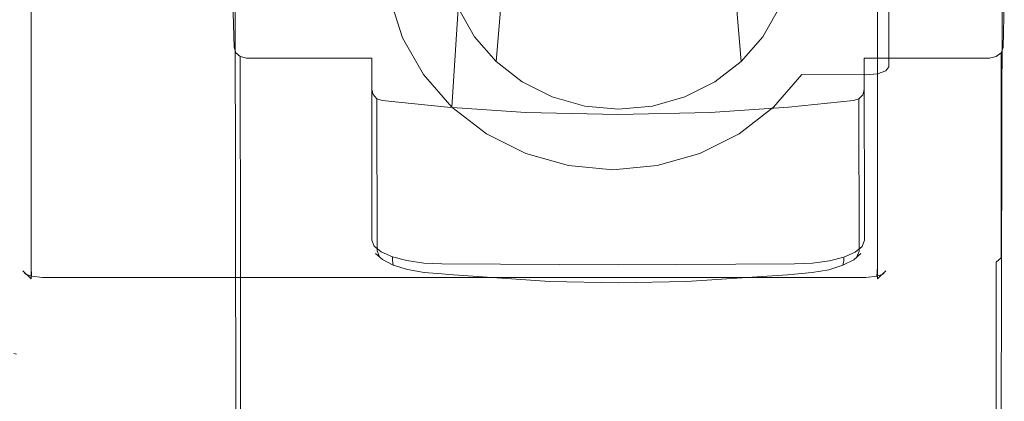
# Model space of a CAD drawing. Extents: x -16 to 76, y -157 to 0.
# Drawn here: x 16 to 59, y -90 to -73 of the extents above; entities that cross this region are included whole.
import ezdxf

# ---------------------------------------------------------------- set-up
doc = ezdxf.new("R2010")
doc.units = 0
doc.header["$LTSCALE"] = 500
doc.header["$MEASUREMENT"] = 0
doc.layers.add('FERRO_CHROM', color=7, linetype='Continuous')

msp = doc.modelspace()

# ---------------------------------------------------------------- linework, layer by layer
at = {"layer": 'FERRO_CHROM', "lineweight": 0}
for points, invisible_edges in [([(15.5, -1, -20), (15.5, -87, -20), (15.366, -87, -20.499), (15.366, -1, -20.499)], 15), ([(15.5, -87, -20), (15.5, -1, -20), (15.5, -1, 20), (15.5, -87, 20)], 15), ([(15.5, -69.888, -23.72), (15.5, -83.389, 13.932), (15.5, -56.091, 23.72), (15.5, -42.59, -13.932)], 15), ([(15.5, -56.091, 23.72), (15.5, -83.389, 13.932), (15.634, -83.558, 14.402), (15.634, -56.26, 24.19)], 15), ([(15.634, -56.26, 24.19), (15.634, -83.558, 14.402), (16.001, -83.682, 14.748), (16.001, -56.383, 24.536)], 11), ([(16.001, -56.383, 24.536), (16.001, -83.682, 14.748), (16.5, -83.727, 14.874), (16.5, -56.429, 24.662)], 15), ([(16.5, -83.727, 14.874), (30.346, -83.727, 14.874), (30.346, -56.429, 24.662), (16.5, -56.429, 24.662)], 15), ([(31.486, -70.077, 19.768), (30.346, -56.429, 24.662), (30.346, -83.727, 14.874), (31.486, -70.077, 19.768)], 15), ([(33.47, -59.004, -20.88), (32.98, -57.483, -20.335), (31.677, -71.903, 19.113), (32.243, -73.659, 18.484)], 15), ([(34.266, -60.406, -21.383), (33.47, -59.004, -20.88), (32.243, -73.659, 18.484), (33.161, -75.277, 17.903)], 15), ([(35.338, -61.635, -21.823), (34.266, -60.406, -21.383), (33.161, -75.277, 17.903), (34.398, -76.695, 17.395)], 15), ([(48.593, -60.406, -21.383), (47.521, -61.635, -21.823), (48.461, -76.695, 17.395), (49.698, -75.277, 17.903)], 10), ([(49.698, -75.277, 17.903), (52.5, -61.103, -21.633), (48.593, -60.406, -21.383), (49.698, -75.277, 17.903)], 13), ([(52.999, -75.234, 17.777), (52.5, -61.103, -21.633), (49.698, -75.277, 17.903), (52.999, -75.234, 17.777)], 15), ([(52.5, -61.103, -21.633), (52.999, -75.234, 17.777), (53.366, -61.272, -21.161), (52.5, -61.103, -21.633)], 15), ([(53.366, -61.272, -21.161), (52.999, -75.234, 17.777), (53.5, -74.941, 16.961), (53.366, -61.272, -21.161)], 15), ([(53.366, -61.272, -21.161), (53.5, -74.941, 16.961), (53.5, -61.441, -20.691), (53.366, -61.272, -21.161)], 15), ([(53.5, -61.441, -20.691), (53.5, -74.941, 16.961), (53.5, -83.389, 13.932), (53.5, -69.888, -23.72)], 14), ([(36.643, -62.643, -22.185), (35.338, -61.635, -21.823), (34.398, -76.695, 17.395), (35.905, -77.86, 16.977)], 13), ([(47.521, -61.635, -21.823), (46.216, -62.643, -22.185), (46.954, -77.86, 16.977), (48.461, -76.695, 17.395)], 15), ([(24.823, -81.033, 44.393), (24.823, -71.297, 47.883), (24.823, -62.338, 22.898), (24.823, -72.074, 19.407)], 15), ([(58.549, -71.297, 47.883), (58.549, -81.033, 44.393), (58.549, -72.074, 19.407), (58.549, -62.338, 22.898)], 15), ([(38.133, -63.393, -22.454), (36.643, -62.643, -22.185), (35.905, -77.86, 16.977), (37.624, -78.725, 16.667)], 15), ([(46.216, -62.643, -22.185), (44.726, -63.393, -22.454), (45.235, -78.725, 16.667), (46.954, -77.86, 16.977)], 15), ([(38.785, -76.248, 17.91), (44.587, -63.063, 22.638), (34.682, -66.925, 21.253), (38.785, -76.248, 17.91)], 15), ([(44.587, -63.063, 22.638), (38.785, -76.248, 17.91), (48.689, -72.387, 19.295), (44.587, -63.063, 22.638)], 15), ([(39.749, -63.854, -22.619), (38.133, -63.393, -22.454), (37.624, -78.725, 16.667), (39.49, -79.257, 16.476)], 15), ([(44.726, -63.393, -22.454), (43.11, -63.854, -22.619), (43.37, -79.257, 16.476), (45.235, -78.725, 16.667)], 15), ([(41.43, -64.01, -22.675), (39.749, -63.854, -22.619), (39.49, -79.257, 16.476), (41.43, -79.437, 16.412)], 15), ([(43.11, -63.854, -22.619), (41.43, -64.01, -22.675), (41.43, -79.437, 16.412), (43.37, -79.257, 16.476)], 15), ([(36.225, -65.529, -2.045), (35.383, -73.62, 18.853), (34.682, -72.387, 19.295), (35.618, -64.46, -1.662)], 5), ([(47.753, -64.46, -1.662), (48.689, -72.387, 19.295), (47.989, -73.62, 18.853), (47.146, -65.529, -2.045)], 5), ([(37.042, -66.466, -2.381), (36.325, -74.702, 18.465), (35.383, -73.62, 18.853), (36.225, -65.529, -2.045)], 5), ([(47.146, -65.529, -2.045), (47.989, -73.62, 18.853), (47.046, -74.702, 18.465), (46.33, -66.466, -2.381)], 1), ([(38.037, -67.235, -2.656), (37.474, -75.589, 18.147), (36.325, -74.702, 18.465), (37.042, -66.466, -2.381)], 1), ([(46.33, -66.466, -2.381), (47.046, -74.702, 18.465), (45.897, -75.589, 18.147), (45.334, -67.235, -2.656)], 5), ([(38.785, -76.248, 17.91), (34.682, -66.925, 21.253), (34.682, -72.387, 19.295), (38.785, -76.248, 17.91)], 15), ([(39.172, -67.806, -2.861), (38.785, -76.248, 17.91), (37.474, -75.589, 18.147), (38.037, -67.235, -2.656)], 5), ([(45.334, -67.235, -2.656), (45.897, -75.589, 18.147), (44.587, -76.248, 17.91), (44.199, -67.806, -2.861)], 5), ([(40.404, -68.158, -2.987), (40.207, -76.654, 17.765), (38.785, -76.248, 17.91), (39.172, -67.806, -2.861)], 5), ([(44.199, -67.806, -2.861), (44.587, -76.248, 17.91), (43.165, -76.654, 17.765), (42.967, -68.158, -2.987)], 5), ([(41.686, -68.277, -3.03), (41.686, -76.792, 17.716), (40.207, -76.654, 17.765), (40.404, -68.158, -2.987)], 5), ([(42.967, -68.158, -2.987), (43.165, -76.654, 17.765), (41.686, -76.792, 17.716), (41.686, -68.277, -3.03)], 5), ([(15.5, -83.389, 13.932), (15.5, -69.888, -23.72), (15.634, -70.358, -23.889), (15.634, -83.859, 13.764)], 15), ([(31.486, -70.077, 19.768), (30.346, -83.727, 14.874), (31.677, -71.903, 19.113), (31.486, -70.077, 19.768)], 11), ([(53.5, -69.888, -23.72), (53.5, -83.389, 13.932), (53.366, -83.859, 13.764), (53.366, -70.358, -23.889)], 15), ([(15.634, -83.859, 13.764), (15.634, -70.358, -23.889), (16.001, -70.704, -24.013), (16.001, -84.205, 13.64)], 11), ([(53.366, -70.358, -23.889), (53.366, -83.859, 13.764), (52.999, -84.205, 13.64), (52.999, -70.704, -24.013)], 11), ([(16.001, -84.205, 13.64), (16.001, -70.704, -24.013), (16.5, -70.83, -24.058), (16.5, -84.33, 13.595)], 15), ([(16.5, -70.83, -24.058), (30.346, -70.83, -24.058), (30.346, -84.33, 13.595), (16.5, -84.33, 13.595)], 15), ([(25.188, -114.484, 169.549), (25.115, -70.909, 48.023), (24.921, -71.073, 47.964), (24.995, -114.626, 169.428)], 15), ([(25.351, -114.438, 169.609), (25.351, -70.849, 48.044), (25.115, -70.909, 48.023), (25.188, -114.484, 169.549)], 15), ([(25.351, -114.438, 169.609), (58.02, -114.438, 169.609), (58.02, -70.849, 48.044), (25.351, -70.849, 48.044)], 15), ([(30.346, -70.83, -24.058), (52.5, -70.83, -24.058), (52.5, -84.33, 13.595), (30.346, -84.33, 13.595)], 15), ([(52.999, -70.704, -24.013), (52.999, -84.205, 13.64), (52.5, -84.33, 13.595), (52.5, -70.83, -24.058)], 15), ([(58.02, -70.849, 48.044), (58.02, -114.438, 169.609), (58.183, -114.484, 169.549), (58.256, -70.909, 48.023)], 15), ([(58.256, -70.909, 48.023), (58.183, -114.484, 169.549), (58.376, -114.626, 169.428), (58.45, -71.073, 47.964)], 11), ([(24.995, -114.626, 169.428), (24.921, -71.073, 47.964), (24.823, -71.297, 47.883), (24.823, -114.825, 169.279)], 14), ([(24.823, -123.243, 162.113), (24.823, -114.825, 169.279), (24.823, -71.297, 47.883), (24.823, -81.033, 44.393)], 15), ([(58.45, -71.073, 47.964), (58.376, -114.626, 169.428), (58.549, -114.825, 169.279), (58.549, -71.297, 47.883)], 15), ([(58.549, -114.825, 169.279), (58.549, -123.243, 162.113), (58.549, -81.033, 44.393), (58.549, -71.297, 47.883)], 15), ([(24.87, -83.044, 43.671), (24.823, -81.033, 44.393), (24.823, -72.074, 19.407), (24.87, -74.085, 18.686)], 11), ([(58.501, -74.085, 18.686), (24.823, -72.074, 19.407), (58.549, -72.074, 19.407), (58.501, -74.085, 18.686)], 11), ([(58.501, -74.085, 18.686), (24.87, -74.085, 18.686), (24.823, -72.074, 19.407), (58.501, -74.085, 18.686)], 15), ([(31.677, -71.903, 19.113), (30.346, -83.727, 14.874), (32.243, -73.659, 18.484), (31.677, -71.903, 19.113)], 11), ([(58.549, -81.033, 44.393), (58.501, -83.044, 43.671), (58.501, -74.085, 18.686), (58.549, -72.074, 19.407)], 15), ([(36.325, -74.702, 18.465), (34.682, -72.387, 19.295), (35.383, -73.62, 18.853), (36.325, -74.702, 18.465)], 15), ([(38.785, -76.248, 17.91), (34.682, -72.387, 19.295), (36.325, -74.702, 18.465), (38.785, -76.248, 17.91)], 15), ([(48.689, -72.387, 19.295), (38.785, -76.248, 17.91), (44.587, -76.248, 17.91), (48.689, -72.387, 19.295)], 15), ([(48.689, -72.387, 19.295), (44.587, -76.248, 17.91), (47.046, -74.702, 18.465), (48.689, -72.387, 19.295)], 15), ([(48.689, -72.387, 19.295), (47.046, -74.702, 18.465), (47.989, -73.62, 18.853), (48.689, -72.387, 19.295)], 15), ([(32.243, -73.659, 18.484), (30.346, -83.727, 14.874), (33.161, -75.277, 17.903), (32.243, -73.659, 18.484)], 11), ([(24.87, -74.085, 18.686), (25.146, -74.489, 18.541), (24.947, -74.318, 18.603), (24.87, -74.085, 18.686)], 9), ([(58.501, -74.085, 18.686), (25.146, -74.489, 18.541), (24.87, -74.085, 18.686), (58.501, -74.085, 18.686)], 15), ([(24.947, -74.318, 18.603), (24.957, -83.282, 43.586), (24.87, -83.044, 43.671), (24.87, -74.085, 18.686)], 15), ([(25.146, -74.489, 18.541), (25.154, -83.465, 43.521), (24.957, -83.282, 43.586), (24.947, -74.318, 18.603)], 14), ([(25.146, -74.489, 18.541), (58.501, -74.085, 18.686), (52.42, -74.551, 18.519), (25.146, -74.489, 18.541)], 15), ([(52.42, -74.551, 18.519), (58.501, -74.085, 18.686), (58.198, -74.489, 18.541), (52.42, -74.551, 18.519)], 15), ([(58.198, -74.489, 18.541), (58.501, -74.085, 18.686), (58.417, -74.318, 18.603), (58.198, -74.489, 18.541)], 9), ([(58.198, -83.476, 43.517), (58.198, -74.489, 18.541), (58.417, -74.318, 18.603), (58.41, -83.285, 43.585)], 3), ([(58.41, -83.285, 43.585), (58.417, -74.318, 18.603), (58.501, -74.085, 18.686), (58.501, -83.044, 43.671)], 15), ([(25.146, -74.489, 18.541), (30.892, -74.551, 18.519), (25.413, -74.551, 18.519), (25.146, -74.489, 18.541)], 9), ([(25.146, -74.489, 18.541), (52.42, -74.551, 18.519), (30.892, -74.551, 18.519), (25.146, -74.489, 18.541)], 15), ([(25.413, -74.551, 18.519), (25.407, -83.544, 43.492), (25.154, -83.465, 43.521), (25.146, -74.489, 18.541)], 15), ([(25.413, -74.551, 18.519), (27.828, -83.547, 43.491), (25.407, -83.544, 43.492), (25.413, -74.551, 18.519)], 15), ([(30.892, -74.551, 18.519), (27.828, -83.547, 43.491), (25.413, -74.551, 18.519), (30.892, -74.551, 18.519)], 15), ([(27.828, -83.547, 43.491), (30.892, -74.551, 18.519), (30.894, -82.512, 40.604), (27.828, -83.547, 43.491)], 13), ([(30.892, -74.551, 18.519), (52.42, -74.551, 18.519), (41.656, -74.598, 18.502), (30.892, -74.551, 18.519)], 15), ([(30.894, -82.512, 40.604), (30.892, -74.551, 18.519), (30.892, -75.926, 18.025), (30.894, -82.59, 40.576)], 13), ([(41.656, -74.598, 18.502), (30.892, -75.926, 18.025), (30.892, -74.551, 18.519), (41.656, -74.598, 18.502)], 15), ([(41.656, -74.598, 18.502), (30.953, -76.152, 17.948), (30.892, -75.926, 18.025), (41.656, -74.598, 18.502)], 15), ([(30.953, -76.152, 17.948), (41.656, -74.598, 18.502), (31.35, -76.41, 17.851), (30.953, -76.152, 17.948)], 15), ([(31.35, -76.41, 17.851), (41.656, -74.598, 18.502), (34.206, -76.702, 17.747), (31.35, -76.41, 17.851)], 15), ([(41.656, -74.598, 18.502), (37.624, -76.938, 17.675), (34.206, -76.702, 17.747), (41.656, -74.598, 18.502)], 13), ([(38.785, -76.248, 17.91), (36.325, -74.702, 18.465), (37.474, -75.589, 18.147), (38.785, -76.248, 17.91)], 15), ([(41.656, -74.598, 18.502), (41.656, -77.021, 17.65), (37.624, -76.938, 17.675), (41.656, -74.598, 18.502)], 15), ([(52.42, -74.551, 18.519), (49.106, -76.702, 17.747), (41.656, -74.598, 18.502), (52.42, -74.551, 18.519)], 15), ([(41.656, -74.598, 18.502), (49.106, -76.702, 17.747), (45.688, -76.938, 17.675), (41.656, -74.598, 18.502)], 15), ([(41.656, -74.598, 18.502), (45.688, -76.938, 17.675), (41.656, -77.021, 17.65), (41.656, -74.598, 18.502)], 13), ([(47.046, -74.702, 18.465), (44.587, -76.248, 17.91), (45.897, -75.589, 18.147), (47.046, -74.702, 18.465)], 15), ([(52.42, -74.551, 18.519), (51.961, -76.41, 17.851), (49.106, -76.702, 17.747), (52.42, -74.551, 18.519)], 13), ([(51.961, -76.41, 17.851), (52.42, -74.551, 18.519), (52.358, -76.153, 17.948), (51.961, -76.41, 17.851)], 15), ([(52.358, -76.153, 17.948), (52.42, -74.551, 18.519), (52.42, -75.927, 18.025), (52.358, -76.153, 17.948)], 9), ([(52.42, -74.551, 18.519), (58.198, -74.489, 18.541), (57.904, -74.551, 18.519), (52.42, -74.551, 18.519)], 13), ([(52.42, -74.551, 18.519), (55.505, -83.563, 43.485), (52.436, -82.519, 40.602), (52.42, -74.551, 18.519)], 11), ([(57.904, -74.551, 18.519), (55.505, -83.563, 43.485), (52.42, -74.551, 18.519), (57.904, -74.551, 18.519)], 11), ([(52.42, -74.551, 18.519), (52.436, -82.519, 40.602), (52.436, -82.598, 40.573), (52.42, -75.927, 18.025)], 15), ([(55.505, -83.563, 43.485), (57.904, -74.551, 18.519), (57.921, -83.566, 43.484), (55.505, -83.563, 43.485)], 15), ([(57.921, -83.566, 43.484), (57.904, -74.551, 18.519), (58.198, -74.489, 18.541), (58.198, -83.476, 43.517)], 15), ([(33.161, -75.277, 17.903), (30.346, -83.727, 14.874), (34.398, -76.695, 17.395), (33.161, -75.277, 17.903)], 11), ([(52.5, -75.279, 17.903), (49.698, -75.277, 17.903), (48.461, -76.695, 17.395), (52.5, -83.727, 14.874)], 15), ([(52.999, -75.234, 17.777), (49.698, -75.277, 17.903), (52.5, -75.279, 17.903), (52.999, -75.234, 17.777)], 9), ([(52.999, -83.682, 14.748), (52.999, -75.234, 17.777), (52.5, -75.279, 17.903), (52.5, -83.727, 14.874)], 14), ([(53.5, -74.941, 16.961), (52.999, -75.234, 17.777), (53.366, -75.11, 17.431), (53.5, -74.941, 16.961)], 9), ([(53.366, -83.558, 14.402), (53.366, -75.11, 17.431), (52.999, -75.234, 17.777), (52.999, -83.682, 14.748)], 15), ([(53.5, -83.389, 13.932), (53.5, -74.941, 16.961), (53.366, -75.11, 17.431), (53.366, -83.558, 14.402)], 15), ([(30.953, -76.152, 17.948), (30.956, -82.813, 40.49), (30.894, -82.59, 40.576), (30.892, -75.926, 18.025)], 7), ([(31.121, -76.329, 17.884), (31.124, -82.986, 40.413), (30.956, -82.813, 40.49), (30.953, -76.152, 17.948)], 7), ([(30.953, -76.152, 17.948), (31.35, -76.41, 17.851), (31.121, -76.329, 17.884), (30.953, -76.152, 17.948)], 15), ([(51.961, -76.41, 17.851), (52.358, -76.153, 17.948), (52.191, -76.33, 17.884), (51.961, -76.41, 17.851)], 9), ([(52.207, -82.994, 40.411), (52.191, -76.33, 17.884), (52.358, -76.153, 17.948), (52.375, -82.821, 40.487)], 15), ([(52.375, -82.821, 40.487), (52.358, -76.153, 17.948), (52.42, -75.927, 18.025), (52.436, -82.598, 40.573)], 15), ([(31.35, -76.41, 17.851), (31.353, -83.063, 40.367), (31.124, -82.986, 40.413), (31.121, -76.329, 17.884)], 3), ([(34.206, -76.702, 17.747), (31.353, -83.063, 40.367), (31.35, -76.41, 17.851), (34.206, -76.702, 17.747)], 11), ([(41.686, -76.792, 17.716), (38.785, -76.248, 17.91), (40.207, -76.654, 17.765), (41.686, -76.792, 17.716)], 15), ([(44.587, -76.248, 17.91), (38.785, -76.248, 17.91), (41.686, -76.792, 17.716), (44.587, -76.248, 17.91)], 15), ([(44.587, -76.248, 17.91), (41.686, -76.792, 17.716), (43.165, -76.654, 17.765), (44.587, -76.248, 17.91)], 15), ([(51.961, -76.41, 17.851), (49.116, -84.129, 42.791), (49.106, -76.702, 17.747), (51.961, -76.41, 17.851)], 15), ([(51.961, -76.41, 17.851), (51.21, -83.74, 42.116), (49.116, -84.129, 42.791), (51.961, -76.41, 17.851)], 15), ([(51.21, -83.74, 42.116), (51.961, -76.41, 17.851), (51.883, -83.295, 41.037), (51.21, -83.74, 42.116)], 15), ([(51.883, -83.295, 41.037), (51.961, -76.41, 17.851), (51.978, -83.071, 40.364), (51.883, -83.295, 41.037)], 15), ([(51.978, -83.071, 40.364), (51.961, -76.41, 17.851), (52.191, -76.33, 17.884), (52.207, -82.994, 40.411)], 11), ([(34.398, -76.695, 17.395), (30.346, -83.727, 14.874), (35.905, -77.86, 16.977), (34.398, -76.695, 17.395)], 11), ([(34.206, -76.702, 17.747), (32.661, -83.899, 42.499), (31.353, -83.063, 40.367), (34.206, -76.702, 17.747)], 15), ([(32.661, -83.899, 42.499), (34.206, -76.702, 17.747), (33.996, -84.103, 42.802), (32.661, -83.899, 42.499)], 15), ([(33.996, -84.103, 42.802), (34.206, -76.702, 17.747), (34.217, -84.124, 42.793), (33.996, -84.103, 42.802)], 15), ([(34.217, -84.124, 42.793), (34.206, -76.702, 17.747), (37.624, -76.938, 17.675), (37.635, -84.362, 42.721)], 15), ([(37.635, -84.362, 42.721), (37.624, -76.938, 17.675), (41.656, -77.021, 17.65), (41.666, -84.446, 42.695)], 13), ([(41.666, -84.446, 42.695), (41.656, -77.021, 17.65), (45.688, -76.938, 17.675), (45.698, -84.365, 42.72)], 15), ([(45.698, -84.365, 42.72), (45.688, -76.938, 17.675), (49.106, -76.702, 17.747), (49.116, -84.129, 42.791)], 13), ([(46.954, -77.86, 16.977), (52.5, -83.727, 14.874), (48.461, -76.695, 17.395), (46.954, -77.86, 16.977)], 11), ([(35.905, -77.86, 16.977), (30.346, -83.727, 14.874), (37.624, -78.725, 16.667), (35.905, -77.86, 16.977)], 11), ([(45.235, -78.725, 16.667), (52.5, -83.727, 14.874), (46.954, -77.86, 16.977), (45.235, -78.725, 16.667)], 11), ([(45.235, -78.725, 16.667), (30.346, -83.727, 14.874), (52.5, -83.727, 14.874), (45.235, -78.725, 16.667)], 15), ([(43.37, -79.257, 16.476), (30.346, -83.727, 14.874), (45.235, -78.725, 16.667), (43.37, -79.257, 16.476)], 11), ([(37.624, -78.725, 16.667), (30.346, -83.727, 14.874), (39.49, -79.257, 16.476), (37.624, -78.725, 16.667)], 11), ([(41.43, -79.437, 16.412), (30.346, -83.727, 14.874), (43.37, -79.257, 16.476), (41.43, -79.437, 16.412)], 11), ([(39.49, -79.257, 16.476), (30.346, -83.727, 14.874), (41.43, -79.437, 16.412), (39.49, -79.257, 16.476)], 11), ([(24.87, -125.357, 161.676), (24.823, -123.243, 162.113), (24.823, -81.033, 44.393), (24.87, -83.044, 43.671)], 15), ([(58.549, -123.243, 162.113), (58.501, -125.357, 161.676), (58.501, -83.044, 43.671), (58.549, -81.033, 44.393)], 15), ([(30.999, -82.781, 41.351), (27.828, -83.547, 43.491), (30.894, -82.512, 40.604), (30.999, -82.781, 41.351)], 11), ([(30.999, -82.884, 41.314), (30.999, -82.781, 41.351), (30.894, -82.512, 40.604), (30.894, -82.59, 40.576)], 15), ([(30.956, -82.813, 40.49), (31.06, -83.097, 41.216), (30.999, -82.884, 41.314), (30.894, -82.59, 40.576)], 15), ([(52.271, -83.104, 41.214), (52.375, -82.821, 40.487), (52.436, -82.598, 40.573), (52.332, -82.891, 41.311)], 15), ([(52.305, -84.598, 46.369), (52.436, -82.519, 40.602), (55.505, -83.563, 43.485), (52.305, -84.598, 46.369)], 15), ([(52.305, -84.598, 46.369), (52.332, -82.788, 41.349), (52.436, -82.519, 40.602), (52.305, -84.598, 46.369)], 13), ([(52.332, -82.788, 41.349), (52.332, -82.891, 41.311), (52.436, -82.598, 40.573), (52.436, -82.519, 40.602)], 15), ([(24.957, -83.282, 43.586), (25.002, -125.639, 161.658), (24.87, -125.357, 161.676), (24.87, -83.044, 43.671)], 13), ([(31.305, -83.032, 42.047), (27.828, -83.547, 43.491), (30.999, -82.781, 41.351), (31.305, -83.032, 42.047)], 11), ([(31.793, -83.247, 42.644), (27.828, -83.547, 43.491), (31.305, -83.032, 42.047), (31.793, -83.247, 42.644)], 11), ([(31.124, -82.986, 40.413), (31.224, -83.245, 41.115), (31.06, -83.097, 41.216), (30.956, -82.813, 40.49)], 15), ([(31.305, -83.163, 41.999), (31.305, -83.032, 42.047), (30.999, -82.781, 41.351), (30.999, -82.884, 41.314)], 15), ([(31.06, -83.097, 41.216), (31.359, -83.37, 41.888), (31.305, -83.163, 41.999), (30.999, -82.884, 41.314)], 15), ([(31.353, -83.063, 40.367), (31.448, -83.288, 41.039), (31.224, -83.245, 41.115), (31.124, -82.986, 40.413)], 11), ([(31.793, -83.408, 42.586), (31.793, -83.247, 42.644), (31.305, -83.032, 42.047), (31.305, -83.163, 41.999)], 15), ([(31.353, -83.063, 40.367), (31.708, -83.525, 41.621), (31.448, -83.288, 41.039), (31.353, -83.063, 40.367)], 15), ([(31.353, -83.063, 40.367), (32.661, -83.899, 42.499), (31.708, -83.525, 41.621), (31.353, -83.063, 40.367)], 15), ([(52.305, -84.598, 46.369), (51.539, -83.254, 42.642), (52.026, -83.039, 42.044), (52.305, -84.598, 46.369)], 13), ([(51.539, -83.254, 42.642), (51.539, -83.416, 42.583), (52.026, -83.17, 41.997), (52.026, -83.039, 42.044)], 15), ([(51.883, -83.295, 41.037), (51.978, -83.071, 40.364), (52.207, -82.994, 40.411), (52.107, -83.252, 41.113)], 11), ([(51.973, -83.377, 41.885), (52.271, -83.104, 41.214), (52.332, -82.891, 41.311), (52.026, -83.17, 41.997)], 15), ([(52.305, -84.598, 46.369), (52.026, -83.039, 42.044), (52.332, -82.788, 41.349), (52.305, -84.598, 46.369)], 13), ([(52.026, -83.039, 42.044), (52.026, -83.17, 41.997), (52.332, -82.891, 41.311), (52.332, -82.788, 41.349)], 15), ([(52.107, -83.252, 41.113), (52.207, -82.994, 40.411), (52.375, -82.821, 40.487), (52.271, -83.104, 41.214)], 15), ([(58.383, -125.665, 161.681), (58.41, -83.285, 43.585), (58.501, -83.044, 43.671), (58.501, -125.357, 161.676)], 15), ([(15.5, -83.389, 13.932), (15.634, -83.859, 13.764), (15.763, -84.001, 14.221), (15.634, -83.558, 14.402)], 13), ([(25.154, -83.465, 43.521), (25.189, -125.909, 161.675), (25.002, -125.639, 161.658), (24.957, -83.282, 43.586)], 13), ([(25.407, -83.544, 43.492), (25.381, -126.094, 161.723), (25.189, -125.909, 161.675), (25.154, -83.465, 43.521)], 9), ([(27.828, -83.547, 43.491), (31.793, -83.247, 42.644), (32.428, -83.413, 43.103), (27.828, -83.547, 43.491)], 13), ([(27.828, -83.547, 43.491), (32.428, -83.413, 43.103), (33.168, -83.517, 43.391), (27.828, -83.547, 43.491)], 13), ([(31.224, -83.245, 41.115), (31.506, -83.503, 41.749), (31.359, -83.37, 41.888), (31.06, -83.097, 41.216)], 3), ([(31.448, -83.288, 41.039), (31.708, -83.525, 41.621), (31.506, -83.503, 41.749), (31.224, -83.245, 41.115)], 15), ([(31.359, -83.37, 41.888), (31.835, -83.611, 42.462), (31.793, -83.408, 42.586), (31.305, -83.163, 41.999)], 15), ([(31.506, -83.503, 41.749), (31.956, -83.73, 42.291), (31.835, -83.611, 42.462), (31.359, -83.37, 41.888)], 11), ([(31.708, -83.525, 41.621), (32.122, -83.734, 42.118), (31.956, -83.73, 42.291), (31.506, -83.503, 41.749)], 15), ([(32.428, -83.604, 43.034), (32.428, -83.413, 43.103), (31.793, -83.247, 42.644), (31.793, -83.408, 42.586)], 11), ([(31.835, -83.611, 42.462), (32.457, -83.802, 42.902), (32.428, -83.604, 43.034), (31.793, -83.408, 42.586)], 7), ([(33.168, -83.735, 43.312), (33.168, -83.517, 43.391), (32.428, -83.413, 43.103), (32.428, -83.604, 43.034)], 15), ([(50.905, -83.419, 43.1), (52.305, -84.598, 46.369), (50.165, -83.523, 43.389), (50.905, -83.419, 43.1)], 11), ([(50.165, -83.523, 43.389), (50.165, -83.742, 43.309), (50.904, -83.611, 43.031), (50.905, -83.419, 43.1)], 15), ([(50.875, -83.809, 42.899), (51.496, -83.618, 42.46), (51.539, -83.416, 42.583), (50.904, -83.611, 43.031)], 13), ([(50.905, -83.419, 43.1), (50.904, -83.611, 43.031), (51.539, -83.416, 42.583), (51.539, -83.254, 42.642)], 11), ([(51.539, -83.254, 42.642), (52.305, -84.598, 46.369), (50.905, -83.419, 43.1), (51.539, -83.254, 42.642)], 11), ([(51.21, -83.74, 42.116), (51.883, -83.295, 41.037), (51.623, -83.532, 41.618), (51.21, -83.74, 42.116)], 15), ([(51.21, -83.74, 42.116), (51.623, -83.532, 41.618), (51.825, -83.51, 41.747), (51.376, -83.736, 42.289)], 15), ([(51.376, -83.736, 42.289), (51.825, -83.51, 41.747), (51.973, -83.377, 41.885), (51.496, -83.618, 42.46)], 11), ([(51.496, -83.618, 42.46), (51.973, -83.377, 41.885), (52.026, -83.17, 41.997), (51.539, -83.416, 42.583)], 15), ([(51.623, -83.532, 41.618), (51.883, -83.295, 41.037), (52.107, -83.252, 41.113), (51.825, -83.51, 41.747)], 15), ([(51.825, -83.51, 41.747), (52.107, -83.252, 41.113), (52.271, -83.104, 41.214), (51.973, -83.377, 41.885)], 9), ([(53.5, -83.389, 13.932), (53.366, -83.558, 14.402), (53.237, -84.001, 14.221), (53.366, -83.859, 13.764)], 15), ([(57.99, -126.261, 161.823), (57.921, -83.566, 43.484), (58.198, -83.476, 43.517), (58.196, -125.996, 161.735)], 15), ([(58.196, -125.996, 161.735), (58.198, -83.476, 43.517), (58.41, -83.285, 43.585), (58.383, -125.665, 161.681)], 14), ([(16.001, -83.682, 14.748), (15.634, -83.558, 14.402), (15.763, -84.001, 14.221), (16.022, -84.088, 14.464)], 11), ([(15.634, -83.859, 13.764), (16.001, -84.205, 13.64), (16.022, -84.244, 14.134), (15.763, -84.001, 14.221)], 14), ([(16.5, -83.727, 14.874), (16.001, -83.682, 14.748), (16.022, -84.088, 14.464), (16.5, -84.152, 14.579)], 13), ([(16.5, -84.152, 14.579), (30.346, -84.152, 14.579), (30.346, -83.727, 14.874), (16.5, -83.727, 14.874)], 14), ([(27.828, -83.547, 43.491), (25.381, -126.094, 161.723), (25.407, -83.544, 43.492), (27.828, -83.547, 43.491)], 15), ([(31.029, -84.59, 46.372), (25.381, -126.094, 161.723), (27.828, -83.547, 43.491), (31.029, -84.59, 46.372)], 15), ([(27.828, -83.547, 43.491), (33.168, -83.517, 43.391), (33.961, -83.552, 43.489), (27.828, -83.547, 43.491)], 15), ([(27.828, -83.547, 43.491), (33.961, -83.552, 43.489), (31.029, -84.59, 46.372), (27.828, -83.547, 43.491)], 15), ([(30.346, -84.152, 14.579), (52.5, -84.152, 14.579), (52.5, -83.727, 14.874), (30.346, -83.727, 14.874)], 15), ([(33.961, -83.552, 43.489), (36.251, -126.149, 161.756), (31.029, -84.59, 46.372), (33.961, -83.552, 43.489)], 15), ([(31.708, -83.525, 41.621), (32.661, -83.899, 42.499), (32.122, -83.734, 42.118), (31.708, -83.525, 41.621)], 15), ([(31.956, -83.73, 42.291), (32.542, -83.911, 42.706), (32.457, -83.802, 42.902), (31.835, -83.611, 42.462)], 11), ([(32.122, -83.734, 42.118), (32.661, -83.899, 42.499), (32.542, -83.911, 42.706), (31.956, -83.73, 42.291)], 15), ([(32.457, -83.802, 42.902), (33.181, -83.932, 43.175), (33.168, -83.735, 43.312), (32.428, -83.604, 43.034)], 15), ([(32.542, -83.911, 42.706), (33.225, -84.033, 42.964), (33.181, -83.932, 43.175), (32.457, -83.802, 42.902)], 11), ([(32.661, -83.899, 42.499), (33.288, -84.011, 42.735), (33.225, -84.033, 42.964), (32.542, -83.911, 42.706)], 15), ([(32.661, -83.899, 42.499), (33.996, -84.103, 42.802), (33.288, -84.011, 42.735), (32.661, -83.899, 42.499)], 15), ([(33.961, -83.795, 43.402), (33.961, -83.552, 43.489), (33.168, -83.517, 43.391), (33.168, -83.735, 43.312)], 13), ([(33.181, -83.932, 43.175), (33.961, -83.996, 43.263), (33.961, -83.795, 43.402), (33.168, -83.735, 43.312)], 15), ([(33.225, -84.033, 42.964), (33.974, -84.108, 43.044), (33.961, -83.996, 43.263), (33.181, -83.932, 43.175)], 11), ([(41.666, -83.602, 43.471), (36.251, -126.149, 161.756), (33.961, -83.552, 43.489), (41.666, -83.602, 43.471)], 11), ([(41.666, -83.602, 43.471), (33.961, -83.552, 43.489), (33.961, -83.795, 43.402), (34.288, -83.828, 43.39)], 15), ([(33.961, -83.996, 43.263), (34.258, -84.026, 43.253), (34.288, -83.828, 43.39), (33.961, -83.795, 43.402)], 15), ([(34.258, -84.026, 43.253), (38.682, -84.324, 43.157), (39.14, -84.162, 43.278), (34.288, -83.828, 43.39)], 15), ([(41.666, -83.602, 43.471), (34.288, -83.828, 43.39), (39.14, -84.162, 43.278), (41.666, -83.602, 43.471)], 15), ([(36.251, -126.149, 161.756), (41.666, -83.602, 43.471), (41.686, -126.177, 161.773), (36.251, -126.149, 161.756)], 15), ([(41.666, -83.602, 43.471), (39.14, -84.162, 43.278), (41.666, -84.215, 43.262), (41.666, -83.602, 43.471)], 15), ([(49.371, -83.558, 43.487), (41.686, -126.177, 161.773), (41.666, -83.602, 43.471), (49.371, -83.558, 43.487)], 11), ([(49.371, -83.558, 43.487), (41.666, -83.602, 43.471), (49.046, -83.834, 43.388), (49.371, -83.801, 43.4)], 15), ([(41.666, -83.602, 43.471), (41.666, -84.215, 43.262), (44.193, -84.164, 43.277), (41.666, -83.602, 43.471)], 15), ([(41.666, -83.602, 43.471), (44.193, -84.164, 43.277), (49.046, -83.834, 43.388), (41.666, -83.602, 43.471)], 15), ([(52.305, -84.598, 46.369), (41.686, -126.177, 161.773), (49.371, -83.558, 43.487), (52.305, -84.598, 46.369)], 15), ([(44.65, -84.326, 43.156), (49.075, -84.031, 43.251), (49.046, -83.834, 43.388), (44.193, -84.164, 43.277)], 15), ([(55.505, -83.563, 43.485), (47.12, -126.205, 161.79), (52.305, -84.598, 46.369), (55.505, -83.563, 43.485)], 15), ([(57.921, -83.566, 43.484), (47.12, -126.205, 161.79), (55.505, -83.563, 43.485), (57.921, -83.566, 43.484)], 15), ([(47.12, -126.205, 161.79), (57.921, -83.566, 43.484), (57.99, -126.261, 161.823), (47.12, -126.205, 161.79)], 15), ([(49.075, -84.031, 43.251), (49.371, -84.001, 43.261), (49.371, -83.801, 43.4), (49.046, -83.834, 43.388)], 15), ([(49.116, -84.129, 42.791), (51.21, -83.74, 42.116), (50.044, -84.017, 42.733), (49.116, -84.129, 42.791)], 15), ([(49.358, -84.113, 43.042), (50.107, -84.039, 42.961), (50.151, -83.938, 43.173), (49.371, -84.001, 43.261)], 11), ([(50.165, -83.523, 43.389), (52.305, -84.598, 46.369), (49.371, -83.558, 43.487), (50.165, -83.523, 43.389)], 11), ([(49.371, -83.558, 43.487), (49.371, -83.801, 43.4), (50.165, -83.742, 43.309), (50.165, -83.523, 43.389)], 15), ([(49.371, -84.001, 43.261), (50.151, -83.938, 43.173), (50.165, -83.742, 43.309), (49.371, -83.801, 43.4)], 15), ([(50.044, -84.017, 42.733), (51.21, -83.74, 42.116), (50.671, -83.906, 42.496), (50.044, -84.017, 42.733)], 15), ([(50.044, -84.017, 42.733), (50.671, -83.906, 42.496), (50.79, -83.917, 42.703), (50.107, -84.039, 42.961)], 15), ([(50.107, -84.039, 42.961), (50.79, -83.917, 42.703), (50.875, -83.809, 42.899), (50.151, -83.938, 43.173)], 11), ([(50.151, -83.938, 43.173), (50.875, -83.809, 42.899), (50.904, -83.611, 43.031), (50.165, -83.742, 43.309)], 15), ([(50.671, -83.906, 42.496), (51.21, -83.74, 42.116), (51.376, -83.736, 42.289), (50.79, -83.917, 42.703)], 15), ([(50.79, -83.917, 42.703), (51.376, -83.736, 42.289), (51.496, -83.618, 42.46), (50.875, -83.809, 42.899)], 11), ([(52.5, -83.727, 14.874), (52.5, -84.152, 14.579), (52.978, -84.088, 14.464), (52.999, -83.682, 14.748)], 13), ([(53.366, -83.558, 14.402), (52.999, -83.682, 14.748), (52.978, -84.088, 14.464), (53.237, -84.001, 14.221)], 9), ([(52.999, -84.205, 13.64), (53.366, -83.859, 13.764), (53.237, -84.001, 14.221), (52.978, -84.244, 14.134)], 12), ([(16.022, -84.088, 14.464), (15.763, -84.001, 14.221), (16.022, -84.244, 14.134), (16.022, -84.088, 14.464)], 15), ([(16.5, -84.33, 13.595), (16.5, -84.373, 14.11), (16.022, -84.244, 14.134), (16.001, -84.205, 13.64)], 15), ([(16.5, -84.373, 14.11), (16.5, -84.152, 14.579), (16.022, -84.088, 14.464), (16.022, -84.244, 14.134)], 13), ([(16.5, -84.373, 14.11), (30.346, -84.373, 14.11), (30.346, -84.152, 14.579), (16.5, -84.152, 14.579)], 15), ([(16.5, -84.33, 13.595), (30.346, -84.33, 13.595), (30.346, -84.373, 14.11), (16.5, -84.373, 14.11)], 15), ([(30.346, -84.373, 14.11), (52.5, -84.373, 14.11), (52.5, -84.152, 14.579), (30.346, -84.152, 14.579)], 11), ([(30.346, -84.33, 13.595), (52.5, -84.33, 13.595), (52.5, -84.373, 14.11), (30.346, -84.373, 14.11)], 15), ([(33.288, -84.011, 42.735), (33.996, -84.103, 42.802), (33.974, -84.108, 43.044), (33.225, -84.033, 42.964)], 15), ([(33.974, -84.108, 43.044), (34.232, -84.134, 43.035), (34.258, -84.026, 43.253), (33.961, -83.996, 43.263)], 11), ([(33.996, -84.103, 42.802), (34.217, -84.124, 42.793), (34.232, -84.134, 43.035), (33.974, -84.108, 43.044)], 15), ([(34.217, -84.124, 42.793), (37.635, -84.362, 42.721), (38.131, -84.397, 42.953), (34.232, -84.134, 43.035)], 15), ([(34.232, -84.134, 43.035), (38.131, -84.397, 42.953), (38.682, -84.324, 43.157), (34.258, -84.026, 43.253)], 11), ([(37.635, -84.362, 42.721), (41.666, -84.446, 42.695), (41.666, -84.464, 42.933), (38.131, -84.397, 42.953)], 15), ([(38.131, -84.397, 42.953), (41.666, -84.464, 42.933), (41.666, -84.38, 43.14), (38.682, -84.324, 43.157)], 11), ([(38.682, -84.324, 43.157), (41.666, -84.38, 43.14), (41.666, -84.215, 43.262), (39.14, -84.162, 43.278)], 15), ([(41.666, -84.38, 43.14), (44.65, -84.326, 43.156), (44.193, -84.164, 43.277), (41.666, -84.215, 43.262)], 15), ([(41.666, -84.464, 42.933), (45.201, -84.399, 42.952), (44.65, -84.326, 43.156), (41.666, -84.38, 43.14)], 11), ([(41.666, -84.446, 42.695), (45.698, -84.365, 42.72), (45.201, -84.399, 42.952), (41.666, -84.464, 42.933)], 15), ([(45.201, -84.399, 42.952), (49.101, -84.139, 43.033), (49.075, -84.031, 43.251), (44.65, -84.326, 43.156)], 11), ([(45.698, -84.365, 42.72), (49.116, -84.129, 42.791), (49.101, -84.139, 43.033), (45.201, -84.399, 42.952)], 15), ([(49.101, -84.139, 43.033), (49.358, -84.113, 43.042), (49.371, -84.001, 43.261), (49.075, -84.031, 43.251)], 11), ([(49.116, -84.129, 42.791), (49.336, -84.106, 42.8), (49.358, -84.113, 43.042), (49.101, -84.139, 43.033)], 15), ([(49.116, -84.129, 42.791), (50.044, -84.017, 42.733), (49.336, -84.106, 42.8), (49.116, -84.129, 42.791)], 15), ([(49.336, -84.106, 42.8), (50.044, -84.017, 42.733), (50.107, -84.039, 42.961), (49.358, -84.113, 43.042)], 15), ([(52.5, -84.152, 14.579), (52.5, -84.373, 14.11), (52.978, -84.244, 14.134), (52.978, -84.088, 14.464)], 15), ([(52.5, -84.33, 13.595), (52.999, -84.205, 13.64), (52.978, -84.244, 14.134), (52.5, -84.373, 14.11)], 15), ([(52.978, -84.088, 14.464), (52.978, -84.244, 14.134), (53.237, -84.001, 14.221), (52.978, -84.088, 14.464)], 15), ([(25.381, -126.094, 161.723), (31.029, -84.59, 46.372), (36.251, -126.149, 161.756), (25.381, -126.094, 161.723)], 15), ([(41.686, -126.177, 161.773), (52.305, -84.598, 46.369), (47.12, -126.205, 161.79), (41.686, -126.177, 161.773)], 11), ([(15.5, -87, -20), (15.366, -87.499, -20), (15.237, -87.478, -20.478), (15.366, -87, -20.499)], 13), ([(15.366, -87.499, 20), (15.366, -87.499, -20), (15.5, -87, -20), (15.5, -87, 20)], 15)]:
    msp.add_3dface(points, dxfattribs=dict(at, invisible_edges=invisible_edges))

doc.saveas('drawing.dxf')
